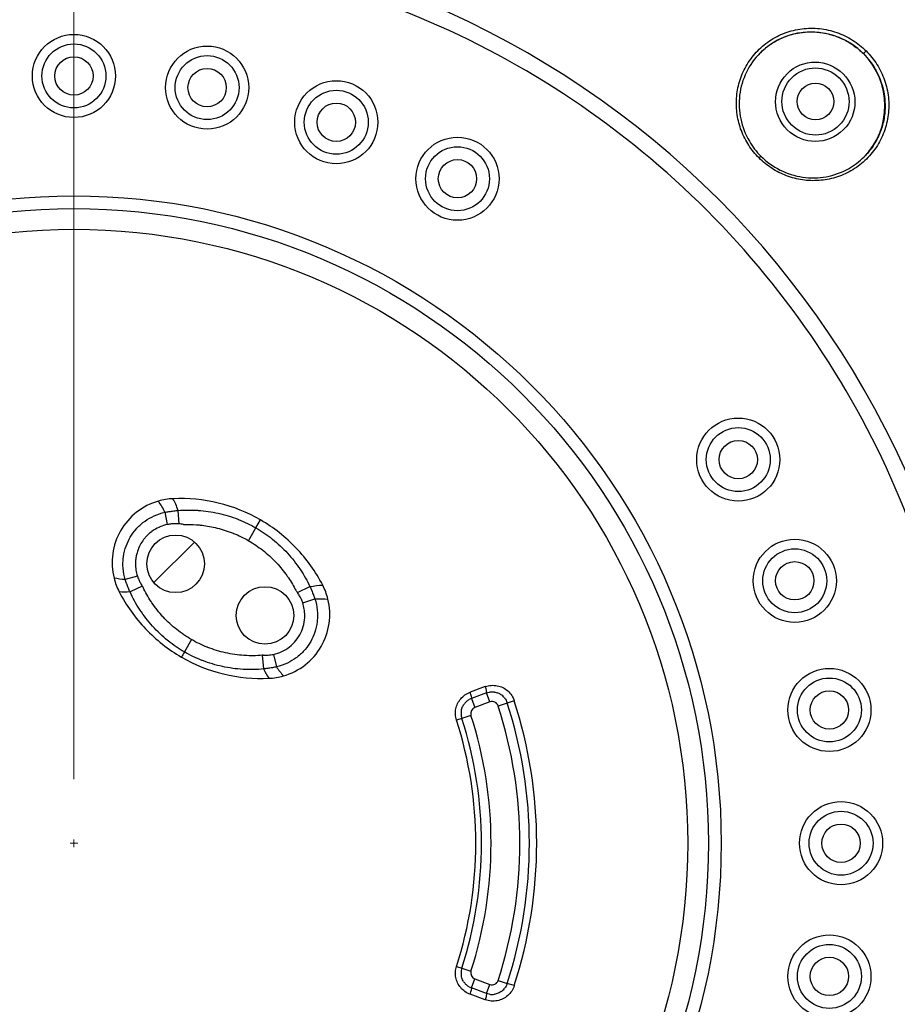
# Model space of a CAD drawing. Units: millimetres. Extents: x 11 to 385, y 11 to 269.
# Drawn here: x 192 to 220, y 91 to 122 of the extents above; entities that cross this region are included whole.
import ezdxf

# ---------------------------------------------------------------- set-up
doc = ezdxf.new("R2010")
doc.units = ezdxf.units.MM
doc.header["$LTSCALE"] = 1.333333
for name, color, linetype, lineweight, true_color in [('Dimension (ISO)', 7, 'Continuous', 18, 0x000040), ('Visible (ISO)', 7, 'Continuous', 25, 0x000040), ('Visible Narrow (ISO)', 7, 'Continuous', 25, 0x000040)]:
    doc.layers.add(name, color=color, linetype=linetype, lineweight=lineweight, true_color=true_color)
doc.styles.add('Samuel Heath (ISO)', font='tahoma.ttf')
doc.dimstyles.new('Samuel Heath (ISO)', dxfattribs={"dimscale": 1.333333, "dimtxt": 3, "dimasz": 2.5, "dimexe": 1, "dimexo": 1.5, "dimgap": 0.762, "dimtad": 0, "dimtih": 1, "dimtoh": 1, "dimzin": 0, "dimdsep": 46, "dimtxsty": 'Samuel Heath (ISO)', "dimcen": 0.09, "dimdle": 10, "dimclrd": 256, "dimclre": 256, "dimclrt": 256, "dimazin": 0, "dimtfac": 1, "dimtmove": 0, "dimatfit": 3, "dimfxl": 1, "dimtolj": 1, "dimtzin": 0, "dimlwd": 15, "dimlwe": 15, "dimarcsym": 0})

# ---------------------------------------------------------------- blocks, each defined once
blk = doc.blocks.new('*D6')
at = {"layer": 'Defpoints', "color": 0, "transparency": 16777216}
for p in [(244.496, 156.071), (244.496, 96.902), (193.896, 95.902)]:
    blk.add_point(p, dxfattribs=at)
at = {"layer": 'Dimension (ISO)', "color": 176, "lineweight": 15, "true_color": 0x000080, "transparency": 16777216}
for p, q in [((193.896, 97.902), (193.896, 157.404)), ((244.496, 98.902), (244.496, 157.404)), ((197.229, 156.071), (241.163, 156.071)), ((244.496, 156.071), (260.633, 156.071))]:
    blk.add_line(p, q, dxfattribs=at)
at = {"layer": 'Dimension (ISO)', "color": 176, "true_color": 0x000080, "transparency": 16777216}
for points in [[(197.229, 156.626), (197.229, 155.515), (193.896, 156.071)], [(241.163, 156.626), (241.163, 155.515), (244.496, 156.071)]]:
    blk.add_solid(points, dxfattribs=at)
at = {"layer": 'Dimension (ISO)', "color": 176, "lineweight": 18, "true_color": 0x000080, "transparency": 16777216, "char_height": 4, "attachment_point": 2, "style": 'Samuel Heath (ISO)'}
for s, insert in [('\\A1; 50.60', (269.236, 161.251)), ('\\A1;[2]', (269.236, 155.055))]:
    blk.add_mtext(s, dxfattribs=dict(at, insert=insert))
blk = doc.blocks.new('*D8')
at = {"layer": 'Defpoints', "color": 0, "transparency": 16777216}
for p in [(159.419, 128.577), (228.373, 63.228)]:
    blk.add_point(p, dxfattribs=at)
at = {"layer": 'Dimension (ISO)', "color": 176, "lineweight": 15, "true_color": 0x000080, "transparency": 16777216}
for p, q in [((137.706, 144.879), (142.218, 144.879)), ((142.218, 144.879), (157, 130.869)), ((193.776, 95.902), (194.016, 95.902)), ((193.896, 95.782), (193.896, 96.022))]:
    blk.add_line(p, q, dxfattribs=at)
at = {"layer": 'Dimension (ISO)', "color": 176, "true_color": 0x000080, "transparency": 16777216}
blk.add_solid([(157.382, 131.273), (156.618, 130.466), (159.419, 128.577)], dxfattribs=at)
at = {"layer": 'Dimension (ISO)', "color": 176, "lineweight": 18, "true_color": 0x000080, "transparency": 16777216, "char_height": 4, "attachment_point": 2, "style": 'Samuel Heath (ISO)'}
for s, insert in [('\\A1; ∅95.00', (126.44, 150.203)), ('\\A1;[∅3 3/4]', (126.44, 143.863))]:
    blk.add_mtext(s, dxfattribs=dict(at, insert=insert))

msp = doc.modelspace()

# ---------------------------------------------------------------- linework, layer by layer
at = {"layer": 'Visible (ISO)'}
for p, q in [((196.3963, 104.0524), (197.6658, 105.3219)), ((206.8083, 100.6018), (206.3381, 100.4307)), ((206.8083, 91.2025), (206.3381, 91.3736))]:
    msp.add_line(p, q, dxfattribs=at)
for centre, radius in [((193.8959, 119.9022), 1.3), ((198.0635, 119.5376), 1.3), ((193.8959, 119.9022), 0.6), ((198.0635, 119.5376), 0.6), ((202.1044, 118.4548), 1.3), ((202.1044, 118.4548), 0.6), ((205.8959, 116.6869), 1.3), ((205.8959, 116.6869), 0.6), ((193.8961, 95.9022), 20.25), ((193.8961, 95.9022), 19.85), ((214.6806, 107.9023), 1.3), ((214.6806, 107.9023), 0.6), ((197.0769, 104.6413), 0.9), ((216.4486, 104.1108), 1.3), ((216.4486, 104.1108), 0.6), ((199.874, 103.0264), 0.9), ((217.5314, 100.0699), 1.3), ((217.5314, 100.0699), 0.6), ((217.8961, 95.9023), 1.3), ((217.8961, 95.9023), 0.6), ((217.5315, 91.7348), 1.3), ((217.5315, 91.7348), 0.6)]:
    msp.add_circle(centre, radius, dxfattribs=at)
for radius, start, end in [(47.5, 2.41351, 357.58717), (43.978, 2.60689, 357.39379), (43.6, 3.00353, 356.99714), (28.5, 90.00034, 180.00034), (28.5, 0.00034, 90.00034), (14.25, 342.08394, 17.91606), (12.75, 342.16262, 17.83738), (28.5, 180.00034, 270.00034), (28.5, 270.00034, 0.00034)]:
    msp.add_arc((193.8961, 95.9022), radius, start, end, dxfattribs=at)
for centre, major_axis, ratio, start_param, end_param in [((216.9732, 118.9796), (1.6264, -1.6263), 0.9961947, 0.0056101, 3.13571), ((196.9666, 105.404), (-1.5716, -0.2708), 0.7938712, 4.5580375, 4.8495067), ((200.5896, 103.3122), (-0.5513, 1.4965), 0.7938712, 4.5752712, 4.8667405)]:
    msp.add_ellipse(centre, major_axis=major_axis, ratio=ratio, start_param=start_param, end_param=end_param, dxfattribs=at)
msp.add_ellipse((217.0965, 119.1029), major_axis=(0.4056, -0.4056), ratio=0.9961947, dxfattribs=at)
for points, knots in [([(193.8959, 123.9022), (190.1874, 123.9021), (186.5143, 123.1652), (179.7299, 120.3276), (176.6738, 118.2779), (171.5201, 113.1242), (169.4705, 110.0681), (166.633, 103.2836), (165.8961, 99.6106), (165.8961, 95.902)], [0.000001, 0.000001, 0.000001, 0.000001, 1.1125658, 1.1125658, 2.205637, 2.205637, 3.2987082, 3.2987082, 4.4112735, 4.4112735, 4.4112735, 4.4112735]), ([(221.8961, 95.9023), (221.896, 99.6109), (221.159, 103.2839), (218.3215, 110.0684), (216.2718, 113.1244), (211.1181, 118.2781), (208.062, 120.3277), (201.2775, 123.1652), (197.6045, 123.9022), (193.8959, 123.9022)], [0.000001, 0.000001, 0.000001, 0.000001, 1.1125661, 1.1125661, 2.2056359, 2.2056359, 3.2987057, 3.2987057, 4.4112708, 4.4112708, 4.4112708, 4.4112708]), ([(215.3643, 120.6233), (215.1897, 120.4487), (215.0426, 120.2421), (214.8262, 119.7967), (214.7541, 119.552), (214.6943, 119.0579), (214.7054, 118.8021), (214.8083, 118.3144), (214.9007, 118.076), (215.1268, 117.6917), (215.2492, 117.5336), (215.3882, 117.3946)], [0, 0, 0, 0, 0.07573783, 0.07573783, 0.15157826, 0.15157826, 0.2271375, 0.2271375, 0.30211254, 0.30211254, 0.36110683, 0.36110683, 0.36110683, 0.36110683]), ([(215.3882, 117.3946), (215.563, 117.2198), (215.7686, 117.0712), (216.2097, 116.8494), (216.4509, 116.7733), (216.9379, 116.7024), (217.1899, 116.7068), (217.6733, 116.7946), (217.9109, 116.8798), (218.3048, 117.0994), (218.4718, 117.2255), (218.6171, 117.3708)], [0, 0, 0, 0, 0.07416016, 0.07416016, 0.14845234, 0.14845234, 0.22299137, 0.22299137, 0.2981192, 0.2981192, 0.36114135, 0.36114135, 0.36114135, 0.36114135]), ([(196.5388, 106.6029), (196.292, 106.532), (196.0595, 106.4131), (195.8578, 106.2551), (195.6562, 106.0971), (195.4854, 105.9), (195.3577, 105.6782), (195.23, 105.4564), (195.1455, 105.2098), (195.1103, 104.9563), (195.075, 104.7029), (195.089, 104.4425), (195.1513, 104.194)], [0, 0, 0, 0, 0.25, 0.25, 0.25, 0.5, 0.5, 0.5, 0.75, 0.75, 0.75, 1, 1, 1, 1]), ([(199.7343, 106.0143), (199.3221, 106.2522), (198.8749, 106.4295), (197.9498, 106.6539), (197.4711, 106.7011), (196.9958, 106.6784)], [0.000001, 0.000001, 0.000001, 0.000001, 0.142796, 0.142796, 0.28563516, 0.28563516, 0.28563516, 0.28563516]), ([(201.6787, 103.9748), (201.4607, 104.3977), (201.1805, 104.7887), (200.5236, 105.4777), (200.1465, 105.7763), (199.7343, 106.0143)], [-0.28563516, -0.28563516, -0.28563516, -0.28563516, -0.142796, -0.142796, -0.000001, -0.000001, -0.000001, -0.000001]), ([(196.8255, 105.8708), (196.7421, 105.8535), (196.6625, 105.8285), (196.586, 105.796), (196.5757, 105.7916), (196.5654, 105.787), (196.5552, 105.7824), (196.4792, 105.7476), (196.4063, 105.7052), (196.338, 105.6554), (196.3292, 105.649), (196.3205, 105.6424), (196.3119, 105.6358), (196.2492, 105.5875), (196.1907, 105.5328), (196.1381, 105.4737), (196.1272, 105.4614), (196.1165, 105.4489), (196.1061, 105.4362), (196.0645, 105.3856), (196.0273, 105.3322), (195.9943, 105.276), (195.9793, 105.2503), (195.9652, 105.2241), (195.952, 105.1972), (195.9293, 105.1511), (195.9092, 105.1031), (195.8921, 105.0542), (195.8775, 105.0121), (195.865, 104.9693), (195.8549, 104.9262), (195.8444, 104.8816), (195.8364, 104.8366), (195.831, 104.7913), (195.8251, 104.7419), (195.8221, 104.692), (195.8219, 104.6413)], [0, 0, 0, 0, 0.1468545, 0.1468545, 0.1468545, 0.1666667, 0.1666667, 0.1666667, 0.3143205, 0.3143205, 0.3143205, 0.3333333, 0.3333333, 0.3333333, 0.4713203, 0.4713203, 0.4713203, 0.5, 0.5, 0.5, 0.6144803, 0.6144803, 0.6144803, 0.6666667, 0.6666667, 0.6666667, 0.7562888, 0.7562888, 0.7562888, 0.8333333, 0.8333333, 0.8333333, 0.9131285, 0.9131285, 0.9131285, 1, 1, 1, 1]), ([(197.1841, 105.8917), (197.1441, 105.8951), (197.0641, 105.8982), (196.944, 105.8912), (196.8649, 105.8789), (196.8255, 105.8708)], [0, 0, 0, 0, 0.33333333, 0.66666667, 0.99999919, 0.99999919, 0.99999919, 0.99999919]), ([(197.3219, 105.8722), (197.2994, 105.8767), (197.2539, 105.8844), (197.2075, 105.8897), (197.1841, 105.8917)], [0, 0, 0, 0, 0.5, 0.999981, 0.999981, 0.999981, 0.999981]), ([(195.8219, 104.6413), (195.8219, 104.5762), (195.8319, 104.4474), (195.8616, 104.3216), (195.8813, 104.2595)], [0.00000426, 0.00000426, 0.00000426, 0.00000426, 0.5, 1, 1, 1, 1]), ([(195.1513, 104.194), (195.17, 104.1197), (195.1929, 104.0464), (195.2471, 103.9029), (195.2783, 103.8326), (195.3134, 103.7645)], [0.000001, 0.000001, 0.000001, 0.000001, 0.023061059, 0.023061059, 0.046121181, 0.046121181, 0.046121181, 0.046121181]), ([(195.8813, 104.2595), (195.8934, 104.2218), (195.9208, 104.148), (195.9723, 104.0415), (196.0131, 103.9743), (196.0351, 103.9415)], [0.00002155, 0.00002155, 0.00002155, 0.00002155, 0.33333333, 0.66666667, 1, 1, 1, 1]), ([(200.8941, 103.74), (200.8853, 103.7527), (200.8673, 103.7775), (200.8485, 103.8014), (200.8389, 103.8132)], [0.00000723, 0.00000723, 0.00000723, 0.00000723, 0.5, 1, 1, 1, 1]), ([(195.3134, 103.7645), (195.5313, 103.3417), (195.8114, 102.9507), (196.4685, 102.2615), (196.8455, 101.963), (197.2579, 101.725)], [0.000001, 0.000001, 0.000001, 0.000001, 0.14297638, 0.14297638, 0.28581428, 0.28581428, 0.28581428, 0.28581428]), ([(200.4494, 101.1352), (200.6958, 101.2054), (200.9282, 101.3235), (201.1301, 101.4808), (201.332, 101.6381), (201.5032, 101.8345), (201.6315, 102.056), (201.7598, 102.2775), (201.8451, 102.5239), (201.8811, 102.7776), (201.9171, 103.0312), (201.9038, 103.292), (201.8418, 103.5412)], [0, 0, 0, 0, 0.25, 0.25, 0.25, 0.5, 0.5, 0.5, 0.75, 0.75, 0.75, 1, 1, 1, 1]), ([(201.055, 103.4203), (201.0423, 103.4583), (201.0135, 103.5327), (200.9596, 103.6398), (200.9171, 103.7073), (200.8941, 103.74)], [0.00000894, 0.00000894, 0.00000894, 0.00000894, 0.33333333, 0.66666667, 1, 1, 1, 1]), ([(200.1388, 101.8099), (200.2315, 101.8303), (200.3195, 101.8602), (200.4035, 101.8996), (200.4875, 101.939), (200.5674, 101.988), (200.6414, 102.046), (200.7153, 102.104), (200.7833, 102.1711), (200.8424, 102.2439), (200.9014, 102.3167), (200.9515, 102.3952), (200.9926, 102.4797), (201.0337, 102.5643), (201.0658, 102.6547), (201.0871, 102.7464), (201.1084, 102.838), (201.1188, 102.9308), (201.119, 103.0264)], [0, 0, 0, 0, 0.16666667, 0.16666667, 0.16666667, 0.33333333, 0.33333333, 0.33333333, 0.5, 0.5, 0.5, 0.66666667, 0.66666667, 0.66666667, 0.83333333, 0.83333333, 0.83333333, 0.99999996, 0.99999996, 0.99999996, 0.99999996]), ([(197.2579, 101.725), (197.6702, 101.4869), (198.1172, 101.3096), (199.0426, 101.0852), (199.5212, 101.0381), (199.9963, 101.0608)], [-0.28581428, -0.28581428, -0.28581428, -0.28581428, -0.14297637, -0.14297637, -0.000001, -0.000001, -0.000001, -0.000001]), ([(199.8121, 101.7829), (199.8671, 101.7802), (199.9765, 101.782), (200.0849, 101.7982), (200.1388, 101.8099)], [0, 0, 0, 0, 0.5, 0.99999587, 0.99999587, 0.99999587, 0.99999587]), ([(199.9963, 101.0608), (200.073, 101.0644), (200.1494, 101.0725), (200.3007, 101.0974), (200.3757, 101.1141), (200.4494, 101.1352)], [-0.046121181, -0.046121181, -0.046121181, -0.046121181, -0.023061059, -0.023061059, -0.000001, -0.000001, -0.000001, -0.000001]), ([(207.0546, 100.6263), (207.0613, 100.6253), (207.0909, 100.6201), (207.1199, 100.6124), (207.1419, 100.6048)], [0.30808583, 0.30808583, 0.30808583, 0.30808583, 0.33333333, 0.42066409, 0.42066409, 0.42066409, 0.42066409]), ([(207.3655, 100.4496), (207.3316, 100.4908), (207.2906, 100.5268), (207.2132, 100.5756), (207.1781, 100.5924), (207.1419, 100.6048)], [0, 0, 0, 0, 0.016041277, 0.016041277, 0.027672451, 0.027672451, 0.027672451, 0.027672451]), ([(207.3655, 100.4496), (207.3768, 100.4359), (207.4025, 100.401), (207.4236, 100.3627), (207.4343, 100.3392)], [0.76679991, 0.76679991, 0.76679991, 0.76679991, 0.83333333, 0.92919678, 0.92919678, 0.92919678, 0.92919678]), ([(206.0153, 100.0391), (206.0163, 100.0454), (206.0247, 100.0928), (206.0461, 100.1573), (206.0759, 100.2112), (206.0864, 100.2278)], [0.3081641, 0.3081641, 0.3081641, 0.3081641, 0.33333333, 0.5, 0.57783515, 0.57783515, 0.57783515, 0.57783515]), ([(206.1395, 100.2976), (206.1636, 100.324), (206.202, 100.3582), (206.2462, 100.3864), (206.2597, 100.3942)], [0.69340097, 0.69340097, 0.69340097, 0.69340097, 0.83333333, 0.89229683, 0.89229683, 0.89229683, 0.89229683]), ([(206.0153, 100.0391), (206.0069, 99.9864), (206.0071, 99.9314), (206.02, 99.8545), (206.0257, 99.8308), (206.0332, 99.8077)], [0, 0, 0, 0, 0.01609183, 0.01609183, 0.023376062, 0.023376062, 0.023376062, 0.023376062]), ([(165.8961, 95.902), (165.8961, 92.1935), (166.6331, 88.5204), (169.4707, 81.736), (171.5203, 78.6799), (176.6741, 73.5262), (179.7301, 71.4766), (186.5146, 68.6391), (190.1877, 67.9022), (193.8962, 67.9022)], [0.000001, 0.000001, 0.000001, 0.000001, 1.1125652, 1.1125652, 2.2056353, 2.2056353, 3.2987055, 3.2987055, 4.4112692, 4.4112692, 4.4112692, 4.4112692]), ([(193.8962, 67.9022), (197.6048, 67.9022), (201.2778, 68.6392), (208.0623, 71.4768), (211.1183, 73.5264), (216.272, 78.6802), (218.3216, 81.7362), (221.1591, 88.5207), (221.8961, 92.1938), (221.8961, 95.9023)], [0.000001, 0.000001, 0.000001, 0.000001, 1.1125661, 1.1125661, 2.2056359, 2.2056359, 3.2987057, 3.2987057, 4.4112708, 4.4112708, 4.4112708, 4.4112708]), ([(206.0332, 91.9966), (206.0171, 91.9467), (206.0089, 91.8935), (206.0093, 91.8157), (206.0113, 91.7902), (206.0153, 91.7652)], [0, 0, 0, 0, 0.015742828, 0.015742828, 0.023379802, 0.023379802, 0.023379802, 0.023379802]), ([(206.0864, 91.5766), (206.0759, 91.5932), (206.0461, 91.6471), (206.0247, 91.7116), (206.0163, 91.759), (206.0153, 91.7652)], [0.42216487, 0.42216487, 0.42216487, 0.42216487, 0.5, 0.66666667, 0.69183588, 0.69183588, 0.69183588, 0.69183588]), ([(206.2597, 91.4101), (206.2462, 91.4179), (206.202, 91.4462), (206.1636, 91.4803), (206.1395, 91.5067)], [0.10770322, 0.10770322, 0.10770322, 0.10770322, 0.16666667, 0.30659905, 0.30659905, 0.30659905, 0.30659905]), ([(207.4551, 91.5185), (207.4412, 91.4756), (207.4137, 91.4186), (207.3768, 91.3685), (207.3655, 91.3548)], [0, 0, 0, 0, 0.16666667, 0.23320077, 0.23320077, 0.23320077, 0.23320077]), ([(207.2638, 91.2612), (207.2436, 91.2472), (207.1841, 91.2122), (207.1117, 91.1878), (207.0613, 91.1791), (207.0546, 91.178)], [0.40730117, 0.40730117, 0.40730117, 0.40730117, 0.5, 0.66666667, 0.69191415, 0.69191415, 0.69191415, 0.69191415])]:
    msp.add_open_spline(points, degree=3, knots=knots, dxfattribs=at)
for points in [[(215.3643, 120.6233), (215.3644, 120.6235), (215.3646, 120.6236), (215.3647, 120.6238)], [(218.6174, 117.3711), (218.6173, 117.371), (218.6172, 117.3709), (218.6171, 117.3708)], [(201.119, 103.0264), (201.1189, 103.0937), (201.1082, 103.2268), (201.0763, 103.3564), (201.055, 103.4203)], [(206.3381, 100.4307), (206.3111, 100.4209), (206.2847, 100.4086), (206.2597, 100.3942)], [(206.8083, 100.6018), (206.8358, 100.6119), (206.864, 100.6194), (206.8925, 100.6244)], [(207.0546, 100.6263), (207.0011, 100.6344), (206.9457, 100.6338), (206.8925, 100.6244)], [(206.1395, 100.2976), (206.1199, 100.276), (206.102, 100.2526), (206.0864, 100.2278)], [(207.4551, 100.2858), (207.4492, 100.304), (207.4422, 100.3219), (207.4343, 100.3392)], [(206.0864, 91.5766), (206.102, 91.5518), (206.1199, 91.5283), (206.1395, 91.5067)], [(206.2597, 91.4101), (206.2847, 91.3958), (206.3111, 91.3835), (206.3381, 91.3736)], [(206.8925, 91.18), (206.864, 91.185), (206.8358, 91.1925), (206.8083, 91.2025)], [(206.8925, 91.18), (206.9457, 91.1706), (207.0011, 91.1699), (207.0546, 91.1781)], [(207.2638, 91.2612), (207.3016, 91.2874), (207.3362, 91.3191), (207.3655, 91.3548)]]:
    msp.add_open_spline(points, degree=3, dxfattribs=at)
at = {"layer": 'Visible Narrow (ISO)'}
for p, q in [((218.5941, 120.6005), (218.6798, 120.6862)), ((215.3882, 117.3946), (215.3306, 117.337)), ((197.1841, 105.8917), (197.1547, 106.3104)), ((196.8255, 105.8708), (196.7465, 106.2524)), ((199.5905, 105.7652), (199.7343, 106.0143)), ((199.3597, 105.3655), (199.5905, 105.7652)), ((195.8813, 104.2595), (195.5038, 104.1466)), ((196.0351, 103.9415), (195.6512, 103.7627)), ((200.8941, 103.74), (201.2805, 103.9283)), ((201.055, 103.4203), (201.4344, 103.5459)), ((197.5735, 102.2717), (197.3507, 101.8859)), ((199.7883, 101.7807), (199.8259, 101.3524)), ((200.1388, 101.8099), (200.2321, 101.4168)), ((206.7655, 100.7995), (206.2944, 100.6281)), ((206.3381, 100.4307), (206.4407, 100.1488)), ((206.9109, 100.3199), (206.8083, 100.6018)), ((206.9109, 100.3199), (206.4407, 100.1488)), ((207.4551, 100.2858), (207.1696, 100.1935)), ((207.6728, 100.3562), (207.4551, 100.2858)), ((206.0332, 99.8077), (205.8666, 99.7541)), ((206.3188, 99.8996), (206.0332, 99.8077)), ((205.8666, 92.0502), (206.0332, 91.9966)), ((206.0332, 91.9966), (206.3188, 91.9047)), ((206.3381, 91.3736), (206.4407, 91.6555)), ((206.4407, 91.6555), (206.9109, 91.4844)), ((206.8083, 91.2025), (206.9109, 91.4844)), ((207.1696, 91.6108), (207.4551, 91.5185)), ((207.6728, 91.4482), (207.4551, 91.5185)), ((206.7655, 91.0048), (206.2944, 91.1763))]:
    msp.add_line(p, q, dxfattribs=at)
for centre, radius in [((193.8959, 119.9022), 1), ((198.0635, 119.5376), 1), ((202.1044, 118.4548), 1), ((205.8959, 116.6869), 1), ((193.8961, 95.9022), 19.2029), ((214.6806, 107.9023), 1), ((216.4486, 104.1108), 1), ((217.5314, 100.0699), 1), ((217.8961, 95.9023), 1), ((217.5315, 91.7348), 1)]:
    msp.add_circle(centre, radius, dxfattribs=at)
for centre, radius, start, end in [((193.8961, 95.9022), 45.5, 2.51965, 357.48103), ((193.8961, 95.9022), 44.2949, 2.58823, 357.41245), ((193.8961, 95.9022), 43.995, 2.60589, 357.39479), ((193.8961, 95.9022), 43.9781, 2.60689, 357.39379), ((193.8961, 95.9022), 43.941, 2.60909, 357.39159), ((193.8961, 95.9022), 43.2326, 3.04433, 356.95634), ((206.5091, 99.9609), 0.2, 110, 197.83738), ((206.9793, 100.132), 0.2, 17.91606, 110), ((193.8961, 95.9022), 13.95, 342.08394, 17.91606), ((193.8961, 95.9022), 14.4788, 342.08394, 17.91606), ((193.8961, 95.9022), 13.05, 342.16262, 17.83738), ((193.8961, 95.9022), 12.575, 342.16262, 17.83738), ((206.5091, 91.8435), 0.2, 162.16262, 250), ((206.9793, 91.6724), 0.2, 250, 342.08394)]:
    msp.add_arc(centre, radius, start, end, dxfattribs=at)
for centre, major_axis in [((217.0878, 119.0942), (-0.8792, 0.8792)), ((217.0965, 119.1029), (-0.744, 0.744))]:
    msp.add_ellipse(centre, major_axis=major_axis, ratio=0.9961947, dxfattribs=at)
for centre, major_axis, ratio, start_param, end_param in [((198.6886, 104.203), (-1.5016, -2.6008), 0.0000313, 5.8117627, 5.9747403), ((206.7399, 100.7898), (0.0684, -0.1879), 0.1369983, 0, 1.5727903), ((206.2697, 100.6186), (0.0684, -0.1879), 0.1320099, 0, 1.5727903), ((206.2697, 91.1857), (0.0684, 0.1879), 0.1320099, 4.710395, 6.2831853), ((206.7399, 91.0146), (0.0684, 0.1879), 0.1369983, 4.710395, 6.2831853)]:
    msp.add_ellipse(centre, major_axis=major_axis, ratio=ratio, start_param=start_param, end_param=end_param, dxfattribs=at)
for points in [[(215.3306, 117.337), (215.2091, 117.4586), (214.9971, 117.7203), (214.76, 118.1845), (214.6281, 118.6892), (214.607, 119.2092), (214.6997, 119.7255), (214.9058, 120.2144), (215.2262, 120.6564), (215.6451, 121.0154), (216.1357, 121.2671), (216.6718, 121.399), (217.2249, 121.4043), (217.7656, 121.2837), (218.2667, 121.0421), (218.5499, 120.8161), (218.6798, 120.6862)], [(218.6798, 120.6862), (218.8087, 120.5573), (219.0335, 120.2761), (219.2751, 119.7781), (219.3973, 119.2369), (219.3933, 118.6847), (219.2631, 118.1487), (219.013, 117.6576), (218.6559, 117.2381), (218.2152, 116.9161), (217.724, 116.7073), (217.2067, 116.6137), (216.6883, 116.6339), (216.1852, 116.7636), (215.717, 117.001), (215.4533, 117.2143), (215.3306, 117.337)], [(196.7465, 106.2524), (196.6831, 106.3793), (196.614, 106.4964), (196.5388, 106.6029)], [(197.1547, 106.3104), (197.1088, 106.4453), (197.056, 106.5684), (196.9958, 106.6784)], [(195.5038, 104.1466), (195.3836, 104.1577), (195.2657, 104.1729), (195.1513, 104.194)], [(201.2805, 103.9283), (201.4203, 103.956), (201.5533, 103.9719), (201.6787, 103.9748)], [(195.6512, 103.7627), (195.5349, 103.7568), (195.4219, 103.7568), (195.3134, 103.7645)], [(201.4344, 103.5459), (201.576, 103.5544), (201.712, 103.5531), (201.8418, 103.5412)], [(199.8121, 101.7829), (199.8082, 101.7825), (199.8002, 101.7818), (199.7922, 101.781), (199.7883, 101.7807)], [(199.8259, 101.3524), (199.879, 101.2488), (199.9354, 101.1509), (199.9963, 101.0608)], [(200.2321, 101.4168), (200.3018, 101.3182), (200.3739, 101.2237), (200.4494, 101.1352)]]:
    msp.add_open_spline(points, degree=3, dxfattribs=at)
for points, knots in [([(215.3647, 120.6238), (215.464, 120.723), (215.573, 120.8133), (215.6895, 120.8924), (215.693, 120.8947), (215.6964, 120.8971), (215.6999, 120.8994), (215.8449, 120.9967), (216.0013, 121.0769), (216.165, 121.1381), (216.1697, 121.1399), (216.1745, 121.1416), (216.1793, 121.1434), (216.3386, 121.2017), (216.5046, 121.2419), (216.6733, 121.2632), (216.6875, 121.265), (216.7018, 121.2666), (216.7161, 121.2682), (216.8759, 121.2853), (217.0377, 121.2853), (217.1978, 121.2685), (217.2214, 121.266), (217.245, 121.2631), (217.2685, 121.2599), (217.4189, 121.2393), (217.5674, 121.2038), (217.711, 121.154), (217.7422, 121.1432), (217.7733, 121.1317), (217.804, 121.1195), (217.9367, 121.0671), (218.0644, 121.0024), (218.1849, 120.9268), (218.2208, 120.9043), (218.256, 120.8808), (218.2905, 120.8564), (218.3989, 120.7798), (218.5006, 120.694), (218.5941, 120.6005)], [0.5121095, 0.5121095, 0.5121095, 0.5121095, 0.56972501, 0.56972501, 0.56972501, 0.57142857, 0.57142857, 0.57142857, 0.64285714, 0.64285714, 0.64285714, 0.64493984, 0.64493984, 0.64493984, 0.71428571, 0.71428571, 0.71428571, 0.72015678, 0.72015678, 0.72015678, 0.78571429, 0.78571429, 0.78571429, 0.79537187, 0.79537187, 0.79537187, 0.85714286, 0.85714286, 0.85714286, 0.87058547, 0.87058547, 0.87058547, 0.92857143, 0.92857143, 0.92857143, 0.94581404, 0.94581404, 0.94581404, 1, 1, 1, 1]), ([(218.5941, 120.6005), (218.6713, 120.5233), (218.7433, 120.4405), (218.8093, 120.3528), (218.8478, 120.3016), (218.8843, 120.2486), (218.9185, 120.1942), (218.982, 120.0935), (219.0378, 119.9876), (219.0853, 119.8778), (219.1073, 119.8269), (219.1275, 119.7751), (219.1458, 119.7226), (219.1884, 119.6007), (219.2209, 119.4748), (219.2425, 119.3473), (219.2502, 119.3016), (219.2566, 119.2557), (219.2615, 119.2096), (219.2763, 119.0721), (219.2786, 118.9335), (219.2685, 118.796), (219.2657, 118.7591), (219.2621, 118.7222), (219.2575, 118.6854), (219.2395, 118.5395), (219.2073, 118.3954), (219.1614, 118.2559), (219.1527, 118.2295), (219.1435, 118.2032), (219.1339, 118.1771), (219.0796, 118.0308), (219.0102, 117.8903), (218.927, 117.7584), (218.917, 117.7427), (218.9069, 117.7271), (218.8966, 117.7116), (218.8149, 117.5891), (218.7211, 117.4748), (218.6174, 117.3711)], [0, 0, 0, 0, 0.04507653, 0.04507653, 0.04507653, 0.07142857, 0.07142857, 0.07142857, 0.12022754, 0.12022754, 0.12022754, 0.14285714, 0.14285714, 0.14285714, 0.19544443, 0.19544443, 0.19544443, 0.21428571, 0.21428571, 0.21428571, 0.27059021, 0.27059021, 0.27059021, 0.28571429, 0.28571429, 0.28571429, 0.34576902, 0.34576902, 0.34576902, 0.35714286, 0.35714286, 0.35714286, 0.4209471, 0.4209471, 0.4209471, 0.42857143, 0.42857143, 0.42857143, 0.48881234, 0.48881234, 0.48881234, 0.48881234]), ([(196.7465, 106.2524), (196.7868, 106.2605), (196.8273, 106.2678), (196.868, 106.2745), (196.8725, 106.2753), (196.8771, 106.276), (196.8816, 106.2767), (196.9268, 106.284), (196.9723, 106.2905), (197.0178, 106.2961), (197.0228, 106.2967), (197.0277, 106.2973), (197.0326, 106.2979), (197.0733, 106.3027), (197.1139, 106.3069), (197.1547, 106.3104)], [0, 0, 0, 0, 0.29993602, 0.29993602, 0.29993602, 0.33333333, 0.33333333, 0.33333333, 0.66666667, 0.66666667, 0.66666667, 0.702802, 0.702802, 0.702802, 0.99999998, 0.99999998, 0.99999998, 0.99999998]), ([(197.1547, 106.3104), (197.3541, 106.3271), (197.5563, 106.3291), (197.76, 106.3162), (197.767, 106.3157), (197.774, 106.3153), (197.7811, 106.3148), (197.9919, 106.3003), (198.2042, 106.2695), (198.4129, 106.2228), (198.6217, 106.1761), (198.827, 106.1135), (199.0242, 106.0367), (199.0313, 106.0339), (199.0383, 106.0311), (199.0454, 106.0283), (199.235, 105.9533), (199.417, 105.8653), (199.5905, 105.7652)], [0, 0, 0, 0, 0.2416568, 0.2416568, 0.2416568, 0.25, 0.25, 0.25, 0.5, 0.5, 0.5, 0.75, 0.75, 0.75, 0.7589559, 0.7589559, 0.7589559, 1, 1, 1, 1]), ([(195.5038, 104.1466), (195.4681, 104.2623), (195.4453, 104.3815), (195.4356, 104.5025), (195.4269, 104.611), (195.429, 104.7211), (195.4415, 104.8274), (195.443, 104.8397), (195.4445, 104.8519), (195.4462, 104.864), (195.4628, 104.9815), (195.4918, 105.0936), (195.5284, 105.1953), (195.565, 105.2969), (195.6086, 105.3882), (195.6599, 105.4751), (195.7112, 105.5619), (195.7701, 105.6443), (195.8415, 105.7255), (195.9128, 105.8066), (195.997, 105.8862), (196.0919, 105.9573), (196.1018, 105.9647), (196.1118, 105.9721), (196.1219, 105.9793), (196.2088, 106.0414), (196.304, 106.0962), (196.403, 106.1409), (196.5134, 106.1907), (196.6284, 106.228), (196.7465, 106.2524)], [0.00000078, 0.00000078, 0.00000078, 0.00000078, 0.125, 0.125, 0.125, 0.23708145, 0.23708145, 0.23708145, 0.25, 0.25, 0.25, 0.375, 0.375, 0.375, 0.5, 0.5, 0.5, 0.625, 0.625, 0.625, 0.75, 0.75, 0.75, 0.76301826, 0.76301826, 0.76301826, 0.875, 0.875, 0.875, 1, 1, 1, 1]), ([(197.3219, 105.8722), (197.4568, 105.8767), (197.5915, 105.8741), (197.7269, 105.8642), (197.7675, 105.8612), (197.8081, 105.8576), (197.8488, 105.8533), (198.0029, 105.837), (198.158, 105.8113), (198.3111, 105.7761), (198.3335, 105.771), (198.3558, 105.7656), (198.3781, 105.7601), (198.5481, 105.7179), (198.7148, 105.664), (198.8748, 105.6003), (198.8792, 105.5986), (198.8836, 105.5968), (198.888, 105.595), (199.052, 105.529), (199.2088, 105.4526), (199.3597, 105.3655)], [0, 0, 0, 0, 0.19238494, 0.19238494, 0.19238494, 0.25, 0.25, 0.25, 0.46809625, 0.46809625, 0.46809625, 0.5, 0.5, 0.5, 0.74327535, 0.74327535, 0.74327535, 0.75, 0.75, 0.75, 0.99999872, 0.99999872, 0.99999872, 0.99999872]), ([(199.5905, 105.7652), (199.7639, 105.665), (199.9312, 105.5514), (200.0909, 105.4247), (200.0969, 105.42), (200.1028, 105.4153), (200.1087, 105.4105), (200.2738, 105.2781), (200.4307, 105.1317), (200.5756, 104.9742), (200.7204, 104.8167), (200.8532, 104.6483), (200.9711, 104.473), (200.9751, 104.4671), (200.979, 104.4613), (200.9829, 104.4554), (201.096, 104.2855), (201.1953, 104.1093), (201.2805, 103.9283)], [0.00000145, 0.00000145, 0.00000145, 0.00000145, 0.24104387, 0.24104387, 0.24104387, 0.25, 0.25, 0.25, 0.5, 0.5, 0.5, 0.75, 0.75, 0.75, 0.75834314, 0.75834314, 0.75834314, 1, 1, 1, 1]), ([(199.3597, 105.3655), (199.514, 105.2764), (199.6616, 105.1764), (199.8035, 105.0646), (199.9454, 104.9527), (200.0817, 104.8289), (200.2086, 104.6957), (200.219, 104.6847), (200.2294, 104.6737), (200.2397, 104.6627), (200.3547, 104.539), (200.4616, 104.4078), (200.5582, 104.2723), (200.5751, 104.2486), (200.5917, 104.2248), (200.608, 104.2008), (200.6931, 104.0755), (200.7698, 103.9466), (200.8389, 103.8132)], [0, 0, 0, 0, 0.25, 0.25, 0.25, 0.5, 0.5, 0.5, 0.520513, 0.520513, 0.520513, 0.75, 0.75, 0.75, 0.7901358, 0.7901358, 0.7901358, 1, 1, 1, 1]), ([(195.6512, 103.7627), (195.6346, 103.7997), (195.6186, 103.8371), (195.6031, 103.875), (195.6014, 103.8792), (195.5996, 103.8835), (195.5979, 103.8878), (195.5808, 103.93), (195.5643, 103.9728), (195.5486, 104.016), (195.5469, 104.0207), (195.5452, 104.0254), (195.5435, 104.0301), (195.5297, 104.0686), (195.5164, 104.1074), (195.5038, 104.1466)], [0, 0, 0, 0, 0.2995343, 0.2995343, 0.2995343, 0.3333333, 0.3333333, 0.3333333, 0.6666667, 0.6666667, 0.6666667, 0.7029161, 0.7029161, 0.7029161, 1, 1, 1, 1]), ([(196.0351, 103.9415), (196.0387, 103.9361), (196.0461, 103.9253), (196.0536, 103.9147), (196.0574, 103.9094)], [0.00000779, 0.00000779, 0.00000779, 0.00000779, 0.5, 1, 1, 1, 1]), ([(197.5735, 102.2717), (197.4135, 102.3641), (197.2607, 102.4682), (197.1139, 102.5854), (196.9671, 102.7025), (196.8264, 102.8327), (196.6959, 102.9733), (196.6915, 102.9781), (196.687, 102.9829), (196.6826, 102.9877), (196.5572, 103.1242), (196.4416, 103.2702), (196.3385, 103.4214), (196.3293, 103.4349), (196.3202, 103.4485), (196.3112, 103.462), (196.2158, 103.606), (196.1314, 103.7547), (196.0574, 103.9094)], [0, 0, 0, 0, 0.25, 0.25, 0.25, 0.5, 0.5, 0.5, 0.5085148, 0.5085148, 0.5085148, 0.75, 0.75, 0.75, 0.771541, 0.771541, 0.771541, 1, 1, 1, 1]), ([(201.2805, 103.9283), (201.2979, 103.8913), (201.3146, 103.854), (201.3307, 103.8164), (201.3327, 103.8118), (201.3346, 103.8072), (201.3366, 103.8026), (201.3545, 103.7604), (201.3716, 103.7178), (201.3879, 103.675), (201.3896, 103.6707), (201.3912, 103.6664), (201.3928, 103.6621), (201.4074, 103.6235), (201.4212, 103.5848), (201.4344, 103.5459)], [0, 0, 0, 0, 0.297198, 0.297198, 0.297198, 0.3333333, 0.3333333, 0.3333333, 0.6666667, 0.6666667, 0.6666667, 0.700064, 0.700064, 0.700064, 1, 1, 1, 1]), ([(197.3508, 101.8859), (197.1759, 101.9869), (197.0068, 102.1022), (196.8455, 102.2311), (196.8397, 102.2356), (196.834, 102.2402), (196.8283, 102.2449), (196.6618, 102.3793), (196.5038, 102.5284), (196.358, 102.6893), (196.2121, 102.8501), (196.0785, 103.0227), (195.9602, 103.2027), (195.9561, 103.2089), (195.952, 103.2152), (195.9479, 103.2214), (195.8347, 103.3956), (195.7356, 103.5765), (195.6512, 103.7627)], [0.00000326, 0.00000326, 0.00000326, 0.00000326, 0.24141931, 0.24141931, 0.24141931, 0.25, 0.25, 0.25, 0.5, 0.5, 0.5, 0.75, 0.75, 0.75, 0.75867083, 0.75867083, 0.75867083, 1, 1, 1, 1]), ([(201.4344, 103.5459), (201.4724, 103.4313), (201.4975, 103.3131), (201.5096, 103.1925), (201.5204, 103.0846), (201.5205, 102.9747), (201.5102, 102.8683), (201.509, 102.856), (201.5077, 102.8436), (201.5062, 102.8314), (201.492, 102.7136), (201.4652, 102.601), (201.4306, 102.4986), (201.396, 102.3962), (201.3541, 102.304), (201.3045, 102.2161), (201.2549, 102.1283), (201.1977, 102.0449), (201.128, 101.9624), (201.0582, 101.8799), (200.9757, 101.7986), (200.8822, 101.7256), (200.8725, 101.718), (200.8627, 101.7106), (200.8528, 101.7032), (200.767, 101.6392), (200.6727, 101.5823), (200.5744, 101.5356), (200.4647, 101.4835), (200.3502, 101.4437), (200.2321, 101.4168)], [0.00000079, 0.00000079, 0.00000079, 0.00000079, 0.125, 0.125, 0.125, 0.23698177, 0.23698177, 0.23698177, 0.25, 0.25, 0.25, 0.375, 0.375, 0.375, 0.5, 0.5, 0.5, 0.625, 0.625, 0.625, 0.75, 0.75, 0.75, 0.76291859, 0.76291859, 0.76291859, 0.875, 0.875, 0.875, 1, 1, 1, 1]), ([(199.7883, 101.7807), (199.6047, 101.7646), (199.421, 101.7622), (199.2355, 101.7737), (199.2289, 101.7741), (199.2224, 101.7745), (199.2158, 101.775), (199.0236, 101.7879), (198.8293, 101.8157), (198.6389, 101.8582), (198.4486, 101.9006), (198.262, 101.9577), (198.0839, 102.027), (198.0779, 102.0294), (198.0718, 102.0317), (198.0658, 102.0341), (197.8944, 102.1019), (197.7308, 102.1809), (197.5735, 102.2717)], [0.00000001, 0.00000001, 0.00000001, 0.00000001, 0.24142068, 0.24142068, 0.24142068, 0.25, 0.25, 0.25, 0.5, 0.5, 0.5, 0.75, 0.75, 0.75, 0.758504, 0.758504, 0.758504, 0.9999973, 0.9999973, 0.9999973, 0.9999973]), ([(199.8259, 101.3524), (199.6225, 101.3325), (199.4163, 101.3278), (199.2088, 101.3387), (199.2014, 101.3391), (199.1939, 101.3395), (199.1864, 101.34), (198.9714, 101.3525), (198.7551, 101.3819), (198.5429, 101.4278), (198.3307, 101.4737), (198.1226, 101.536), (197.9229, 101.6129), (197.916, 101.6156), (197.9092, 101.6182), (197.9023, 101.6209), (197.7101, 101.6962), (197.5257, 101.785), (197.3508, 101.8859)], [0, 0, 0, 0, 0.2413291, 0.2413291, 0.2413291, 0.25, 0.25, 0.25, 0.5, 0.5, 0.5, 0.75, 0.75, 0.75, 0.7585803, 0.7585803, 0.7585803, 1, 1, 1, 1]), ([(200.2321, 101.4168), (200.1919, 101.4081), (200.1516, 101.4001), (200.1113, 101.3929), (200.1064, 101.392), (200.1015, 101.3911), (200.0965, 101.3902), (200.0513, 101.3822), (200.006, 101.3751), (199.9609, 101.3688), (199.9563, 101.3682), (199.9518, 101.3675), (199.9472, 101.3669), (199.9067, 101.3614), (199.8662, 101.3566), (199.8259, 101.3524)], [0, 0, 0, 0, 0.29708392, 0.29708392, 0.29708392, 0.33333333, 0.33333333, 0.33333333, 0.66666667, 0.66666667, 0.66666667, 0.70046567, 0.70046567, 0.70046567, 0.99999997, 0.99999997, 0.99999997, 0.99999997]), ([(206.7655, 100.7995), (206.8273, 100.822), (206.8894, 100.8351), (206.952, 100.8398), (207.0146, 100.8445), (207.0777, 100.8408), (207.1389, 100.829), (207.2002, 100.8171), (207.2596, 100.7971), (207.3153, 100.7696), (207.371, 100.7422), (207.423, 100.7074), (207.4695, 100.6663), (207.5161, 100.6252), (207.5572, 100.5777), (207.5914, 100.5258), (207.6256, 100.4739), (207.6529, 100.4176), (207.6728, 100.3562)], [0, 0, 0, 0, 0.1666667, 0.1666667, 0.1666667, 0.3333333, 0.3333333, 0.3333333, 0.5, 0.5, 0.5, 0.6666667, 0.6666667, 0.6666667, 0.8333333, 0.8333333, 0.8333333, 1, 1, 1, 1]), ([(205.8666, 99.7541), (205.8478, 99.8125), (205.8373, 99.8705), (205.834, 99.9293), (205.8308, 99.988), (205.8349, 100.0473), (205.8462, 100.1049), (205.8575, 100.1625), (205.8761, 100.2184), (205.9014, 100.2713), (205.9267, 100.3242), (205.9587, 100.3742), (205.997, 100.4198), (206.0353, 100.4654), (206.0798, 100.5066), (206.1294, 100.5417), (206.179, 100.5768), (206.2337, 100.6059), (206.2944, 100.6281)], [0, 0, 0, 0, 0.1666667, 0.1666667, 0.1666667, 0.3333333, 0.3333333, 0.3333333, 0.5, 0.5, 0.5, 0.6666667, 0.6666667, 0.6666667, 0.8333333, 0.8333333, 0.8333333, 1, 1, 1, 1]), ([(206.2944, 91.1763), (206.2337, 91.1984), (206.179, 91.2275), (206.1294, 91.2626), (206.0798, 91.2978), (206.0353, 91.339), (205.997, 91.3846), (205.9587, 91.4301), (205.9267, 91.4801), (205.9014, 91.533), (205.8761, 91.586), (205.8575, 91.6418), (205.8462, 91.6994), (205.8349, 91.757), (205.8308, 91.8164), (205.834, 91.8751), (205.8373, 91.9338), (205.8478, 91.9919), (205.8666, 92.0502)], [0, 0, 0, 0, 0.1666667, 0.1666667, 0.1666667, 0.3333333, 0.3333333, 0.3333333, 0.5, 0.5, 0.5, 0.6666667, 0.6666667, 0.6666667, 0.8333333, 0.8333333, 0.8333333, 1, 1, 1, 1]), ([(207.6728, 91.4482), (207.6529, 91.3868), (207.6256, 91.3304), (207.5914, 91.2785), (207.5572, 91.2266), (207.5161, 91.1792), (207.4695, 91.138), (207.423, 91.0969), (207.371, 91.0621), (207.3153, 91.0347), (207.2596, 91.0073), (207.2002, 90.9872), (207.1389, 90.9754), (207.0777, 90.9635), (207.0146, 90.9599), (206.952, 90.9646), (206.8894, 90.9693), (206.8273, 90.9823), (206.7655, 91.0048)], [0, 0, 0, 0, 0.1666667, 0.1666667, 0.1666667, 0.3333333, 0.3333333, 0.3333333, 0.5, 0.5, 0.5, 0.6666667, 0.6666667, 0.6666667, 0.8333333, 0.8333333, 0.8333333, 1, 1, 1, 1])]:
    msp.add_open_spline(points, degree=3, knots=knots, dxfattribs=at)

# ---------------------------------------------------------------- dimensions: what is measured, and where the dimension line sits
at = {"layer": 'Dimension (ISO)', "color": 176, "lineweight": 18, "true_color": 0x000080}
dim = msp.add_linear_dim(base=(244.4961, 156.0706), p1=(193.8961, 95.9022), p2=(244.4961, 96.9025), text=' <>\\X[2]', dimstyle='Samuel Heath (ISO)', override={"dimgap": 0.762, "dimtih": 0, "dimtoh": 0, "dimdec": 2, "dimpost": '\\X', "dimtol": 0, "dimlim": 0, "dimtp": 0, "dimtm": 0, "dimtdec": 2, "dimtofl": 0, "dimatfit": 2, "dimtvp": -0.25}, dxfattribs=at)
dim.commit()
dim.dimension.update_dxf_attribs({"geometry": '*D6', "text_midpoint": (269.2362, 156.0706), "dimtype": 160})
dim = msp.add_diameter_dim_2p(p1=(228.3727, 63.2278), p2=(159.4195, 128.5765), text=' <>\\X[∅3 3/4]', dimstyle='Samuel Heath (ISO)', override={"dimgap": 0.762, "dimdec": 2, "dimlfac": 1, "dimpost": '\\X', "dimtol": 0, "dimlim": 0, "dimtp": 0, "dimtm": 0, "dimtdec": 2, "dimtofl": 0, "dimtvp": -0.25}, dxfattribs=at)
dim.commit()
dim.dimension.update_dxf_attribs({"geometry": '*D8', "text_midpoint": (126.4403, 144.8789), "dimtype": 163})

doc.saveas('drawing.dxf')
